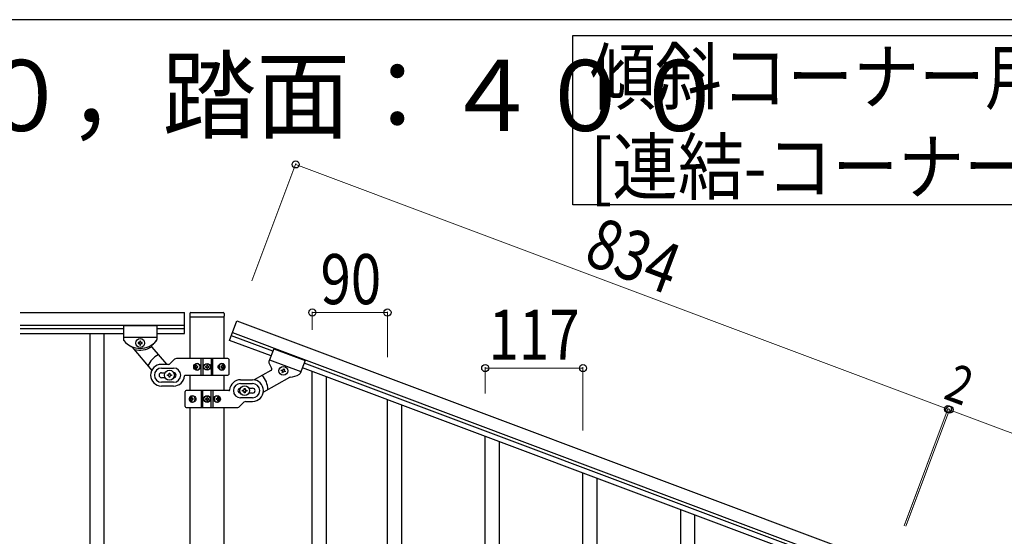
# Model space of a CAD drawing. Units: millimetres. Extents: x 250 to 8280, y 75 to 5795.
# Drawn here: x 4886 to 6065, y 5127 to 5745 of the extents above; entities that cross this region are included whole.
import ezdxf

# ---------------------------------------------------------------- set-up
doc = ezdxf.new("R2010")
doc.units = ezdxf.units.MM
for name, color, linetype, lineweight in [('USER1', 3, 'Continuous', 13), ('YKK_A1', 4, 'Continuous', 30), ('YKK_D', 6, 'Continuous', 13), ('YKK_ZWAK', 7, 'Continuous', 30)]:
    doc.layers.add(name, color=color, linetype=linetype, lineweight=lineweight)
doc.styles.add('text-b', font='extslim2.shx', dxfattribs={"width": 0.8, "bigfont": 'extfont2.shx'})

msp = doc.modelspace()

# ---------------------------------------------------------------- linework, layer by layer
at = {"layer": 'YKK_A1', "linetype": 'Continuous', "ltscale": 0.5}
for p, q in [((4886.8, 5394.5), (5083.6, 5394.5)), ((5083.6, 5369.5), (5083.6, 5394.5)), ((5090.1, 5393.5), (5090.1, 5390)), ((5090.4, 5339.3), (5090.4, 5389.5)), ((5090.6, 5389.5), (5130.6, 5389.5)), ((5091.1, 5394.5), (5130.1, 5394.5)), ((5130.9, 5389.5), (5130.9, 5339.3)), ((5131.1, 5393.5), (5131.1, 5390)), ((4886.8, 5379.5), (5083.6, 5379.5)), ((4886.8, 5375.5), (5010.6, 5375.5)), ((5010.6, 5378.5), (5010.6, 5362.2)), ((5050.6, 5378.5), (5010.6, 5378.5)), ((5010.6, 5378.5), (5010.6, 5362.2)), ((5050.6, 5378.5), (5010.6, 5378.5)), ((5050.6, 5378.5), (5050.6, 5362.2)), ((5050.6, 5378.5), (5050.6, 5362.2)), ((5050.6, 5375.5), (5083.6, 5375.5)), ((5137.6, 5361.1), (5146.4, 5384.5)), ((5146.4, 5384.5), (5927.3, 5091.7)), ((4886.8, 5369.5), (5010.6, 5369.5)), ((4970.1, 5369.5), (4970.1, 4509.5)), ((4987.1, 5369.5), (4987.1, 4509.5)), ((5050.6, 5364.5), (5010.6, 5364.5)), ((5050.6, 5364.5), (5010.6, 5364.5)), ((5050.6, 5369.5), (5083.6, 5369.5)), ((5189.3, 5348.1), (5139.7, 5366.7)), ((5141.2, 5370.5), (5922, 5077.6)), ((5021.1, 5353.2), (5044.5, 5325.3)), ((5028.2, 5358.5), (5028.2, 5357.6)), ((5029.2, 5358.5), (5028.2, 5358.5)), ((5028.2, 5357.6), (5029.2, 5357.6)), ((5031.1, 5360.4), (5030.2, 5360.4)), ((5030.2, 5360.4), (5030.2, 5359.5)), ((5030.2, 5356.6), (5030.2, 5355.6)), ((5030.2, 5355.6), (5031.1, 5355.6)), ((5031.1, 5359.5), (5031.1, 5360.4)), ((5031.1, 5355.6), (5031.1, 5356.6)), ((5033, 5358.5), (5032.1, 5358.5)), ((5032.1, 5357.6), (5033, 5357.6)), ((5033, 5357.6), (5033, 5358.5)), ((5044.6, 5353.1), (5061.9, 5332.6)), ((5187.2, 5342.5), (5137.6, 5361.1)), ((5135.6, 5339.5), (5073.9, 5339.5)), ((5103.7, 5319.5), (5103.7, 5339.5)), ((5105.6, 5339.5), (5105.6, 5319.5)), ((5115.6, 5339.5), (5115.6, 5319.5)), ((5117.6, 5319.5), (5117.6, 5339.5)), ((5190.4, 5351), (5184.7, 5335.7)), ((5190.4, 5351), (5227.9, 5336.9)), ((5064.4, 5332.5), (5056.1, 5332.5)), ((5056.1, 5328), (5070.6, 5328)), ((5066.5, 5333.4), (5071.8, 5338.7)), ((5096.6, 5330), (5096.1, 5330)), ((5096.6, 5329.1), (5096.1, 5329.1)), ((5097.5, 5331.7), (5098.3, 5331.7)), ((5098.9, 5330), (5099.6, 5330)), ((5098.9, 5329.1), (5099.6, 5329.1)), ((5108.6, 5329.9), (5108.6, 5329.1)), ((5109.4, 5329.9), (5108.6, 5329.9)), ((5108.6, 5329.1), (5109.4, 5329.1)), ((5111, 5331.6), (5110.2, 5331.6)), ((5110.2, 5331.6), (5110.2, 5330.8)), ((5110.2, 5328.3), (5110.2, 5327.5)), ((5110.2, 5327.5), (5111, 5327.5)), ((5111, 5330.8), (5111, 5331.6)), ((5111, 5327.5), (5111, 5328.3)), ((5112.7, 5329.9), (5111.9, 5329.9)), ((5111.9, 5329.1), (5112.7, 5329.1)), ((5112.7, 5329.1), (5112.7, 5329.9)), ((5127.3, 5330), (5128, 5330)), ((5127.3, 5329.1), (5128, 5329.1)), ((5128.3, 5331.7), (5129, 5331.7)), ((5130.2, 5330), (5129.8, 5330)), ((5130.2, 5329.1), (5129.8, 5329.1)), ((5136.6, 5338.5), (5136.6, 5320.5)), ((5185.5, 5337.8), (5222.9, 5323.8)), ((5227.9, 5336.9), (5222.1, 5321.6)), ((5872.6, 5085.5), (5224.7, 5328.5)), ((5874.7, 5091.1), (5226.8, 5334.1)), ((5056.1, 5322.5), (5060.6, 5322.5)), ((5060.6, 5316.5), (5056.1, 5316.5)), ((5063.1, 5319), (5063.1, 5320)), ((5063.1, 5320), (5064.1, 5320)), ((5064.1, 5319), (5063.1, 5319)), ((5065.1, 5321), (5065.1, 5322)), ((5065.1, 5322), (5066.1, 5322)), ((5065.1, 5317), (5065.1, 5318)), ((5066.1, 5317), (5065.1, 5317)), ((5066.1, 5322), (5066.1, 5321)), ((5066.1, 5318), (5066.1, 5317)), ((5067.1, 5320), (5068.1, 5320)), ((5068.1, 5319), (5067.1, 5319)), ((5068.1, 5320), (5068.1, 5319)), ((5084.6, 5319.5), (5135.6, 5319.5)), ((5090.4, 5301), (5090.4, 5319.5)), ((5098.3, 5327.3), (5097.5, 5327.3)), ((5129, 5327.3), (5128.3, 5327.3)), ((5130.9, 5319.5), (5130.9, 5301)), ((5187.1, 5325.1), (5167.2, 5313.8)), ((5209.2, 5316.9), (5178, 5299.3)), ((5199.5, 5325.1), (5199.9, 5326)), ((5200.4, 5324.8), (5199.5, 5325.1)), ((5199.9, 5326), (5200.8, 5325.7)), ((5200.6, 5322.7), (5201, 5323.6)), ((5201.5, 5322.3), (5200.6, 5322.7)), ((5201.9, 5323.2), (5201.5, 5322.3)), ((5202, 5326.3), (5202.3, 5327.1)), ((5202.3, 5327.1), (5203.2, 5326.8)), ((5203.2, 5326.8), (5202.9, 5325.9)), ((5204, 5323.4), (5203.1, 5323.8)), ((5203.4, 5324.7), (5204.3, 5324.3)), ((5204.3, 5324.3), (5204, 5323.4)), ((5070.6, 5311), (5056.1, 5311)), ((5070.6, 5306.5), (5056.1, 5306.5)), ((5150.6, 5314), (5165.1, 5314)), ((5150.6, 5309.5), (5165.1, 5309.5)), ((5160.7, 5304), (5165.1, 5304)), ((5084.6, 5282), (5084.6, 5300)), ((5136.7, 5301), (5085.6, 5301)), ((5092.3, 5293.2), (5092.9, 5293.2)), ((5103.7, 5301), (5103.7, 5281)), ((5105.6, 5281), (5105.6, 5301)), ((5111, 5293), (5110.2, 5293)), ((5110.2, 5293), (5110.2, 5292.2)), ((5111, 5292.2), (5111, 5293)), ((5115.6, 5281), (5115.6, 5301)), ((5117.6, 5301), (5117.6, 5281)), ((5123, 5293.2), (5123.8, 5293.2)), ((5165.1, 5292.5), (5150.6, 5292.5)), ((5153.1, 5300.5), (5153.1, 5301.5)), ((5153.1, 5301.5), (5154.1, 5301.5)), ((5154.1, 5300.5), (5153.1, 5300.5)), ((5155.1, 5302.5), (5155.1, 5303.5)), ((5155.1, 5303.5), (5156.1, 5303.5)), ((5155.1, 5298.5), (5155.1, 5299.5)), ((5156.1, 5298.5), (5155.1, 5298.5)), ((5156.1, 5303.5), (5156.1, 5302.5)), ((5156.1, 5299.5), (5156.1, 5298.5)), ((5157.1, 5301.5), (5158.1, 5301.5)), ((5158.1, 5300.5), (5157.1, 5300.5)), ((5158.1, 5301.5), (5158.1, 5300.5)), ((5165.1, 5298), (5160.7, 5298)), ((5085.6, 5281), (5147.4, 5281)), ((5090.4, 4517.2), (5090.4, 5281)), ((5091.1, 5291.4), (5091.4, 5291.4)), ((5091.1, 5290.5), (5091.4, 5290.5)), ((5092.9, 5288.8), (5092.3, 5288.8)), ((5093.9, 5291.4), (5093.3, 5291.4)), ((5093.9, 5290.5), (5093.3, 5290.5)), ((5108.6, 5291.4), (5108.6, 5290.6)), ((5109.4, 5291.4), (5108.6, 5291.4)), ((5108.6, 5290.6), (5109.4, 5290.6)), ((5110.2, 5289.7), (5110.2, 5288.9)), ((5110.2, 5288.9), (5111, 5288.9)), ((5111, 5288.9), (5111, 5289.7)), ((5112.7, 5291.4), (5111.9, 5291.4)), ((5111.9, 5290.6), (5112.7, 5290.6)), ((5112.7, 5290.6), (5112.7, 5291.4)), ((5122.4, 5291.4), (5121.6, 5291.4)), ((5122.4, 5290.5), (5121.6, 5290.5)), ((5123.8, 5288.8), (5123, 5288.8)), ((5124.7, 5291.4), (5125.2, 5291.4)), ((5124.7, 5290.5), (5125.2, 5290.5)), ((5130.9, 5281), (5130.9, 4518)), ((5154.8, 5287.1), (5149.5, 5281.9)), ((5156.9, 5288), (5165.1, 5288))]:
    msp.add_line(p, q, dxfattribs=at)
at = {"layer": 'YKK_A1', "linetype": 'Continuous'}
for p, q in [((5236.6, 4466.7), (5236.6, 5324)), ((5253.6, 4460.3), (5253.6, 5317.6)), ((5326.6, 4951.5), (5326.6, 5290.2)), ((5343.6, 4958.6), (5343.6, 5283.8)), ((5443.6, 4997.2), (5443.6, 5246.3)), ((5460.6, 5030.1), (5460.6, 5239.9)), ((5560.6, 4953.3), (5560.6, 5202.4)), ((5577.6, 4986.2), (5577.6, 5196)), ((5677.6, 4819.9), (5677.6, 5158.5)), ((5694.6, 4826.9), (5694.6, 5152.1))]:
    msp.add_line(p, q, dxfattribs=at)
msp.add_lwpolyline([(6343.2, 5726.2), (6343.2, 5523.6), (5548.6, 5523.6), (5548.6, 5726.2), (6343.2, 5726.2)], dxfattribs=at)
at = {"layer": 'YKK_A1', "linetype": 'Continuous', "ltscale": 0.5}
for centre, radius in [((5030.6, 5358), 5.3), ((5110.6, 5329.5), 4), ((5110.6, 5329.5), 3.75), ((5201.9, 5324.7), 5.3), ((5065.6, 5319.5), 5.9), ((5155.6, 5301), 5.9), ((5110.6, 5291), 4), ((5110.6, 5291), 3.75)]:
    msp.add_circle(centre, radius, dxfattribs=at)
for centre, radius, start, end in [((5091.1, 5393.5), 1, 90, 180), ((5090.6, 5390), 0.5, 180, 270), ((5130.1, 5393.5), 1, 0, 90), ((5130.6, 5390), 0.5, 270, 0), ((5012.6, 5362.2), 2, 180, 218.5), ((5012.6, 5362.2), 2, 180, 218.5), ((5030.6, 5376.5), 25, 218.5, 321.5), ((5030.6, 5376.5), 25, 218.5, 245.7085), ((5019.5, 5351.9), 2, 40, 65.7085), ((5030.1, 5376.5), 27, 255.6342, 301.7367), ((5029.2, 5359.5), 0.96, 270, 0), ((5029.2, 5356.6), 0.96, 0, 90), ((5032.1, 5359.5), 0.96, 180, 270), ((5032.1, 5356.6), 0.96, 90, 180), ((5046.1, 5354.4), 2, 125.0551, 220), ((5030.6, 5376.5), 25, 305.0551, 320.9537), ((5048.6, 5362.2), 2, 315.07, 0), ((5048.6, 5362.2), 2, 321.5, 0), ((5065.6, 5319.5), 28, 118.6718, 156.5148), ((5073.9, 5336.5), 3, 90, 135), ((5135.6, 5338.5), 1, 0, 90), ((5056.1, 5319.5), 13, 90, 270), ((5056.1, 5319.5), 8.5, 90, 270), ((5064.4, 5335.5), 3, 270, 315), ((5070.6, 5319.5), 8.5, 270, 90), ((5109.4, 5330.8), 0.82, 270, 0), ((5109.4, 5328.3), 0.82, 0, 90), ((5111.9, 5330.8), 0.82, 180, 270), ((5111.9, 5328.3), 0.82, 90, 180), ((5186.5, 5335), 2, 159.44, 204.37), ((5208.4, 5342.1), 25, 198.4863, 214.3849), ((5186.1, 5326.8), 2, 299.44, 34.3849), ((5056.1, 5319.5), 3, 90, 270), ((5064.1, 5321), 1, 270, 0), ((5064.1, 5318), 1, 0, 90), ((5067.1, 5321), 1, 180, 270), ((5067.1, 5318), 1, 90, 180), ((5070.6, 5319.5), 3, 270, 90), ((5070.6, 5319.5), 13, 270, 355.904), ((5084.6, 5318.5), 1, 90, 175.904), ((5135.6, 5320.5), 1, 270, 0), ((5155.6, 5301), 28, 2.9252, 40.7682), ((5200.1, 5323.9), 0.96, 339.44, 69.44), ((5201.1, 5326.6), 0.96, 249.44, 339.44), ((5202.8, 5322.9), 0.96, 69.44, 159.44), ((5203.8, 5325.6), 0.96, 159.44, 249.44), ((5210.2, 5315.1), 2, 93.7315, 119.44), ((5208.4, 5342.1), 25, 273.7315, 300.94), ((5220.3, 5322.3), 2, 300.94, 339.44), ((5150.6, 5301), 13, 90, 175.904), ((5150.6, 5301), 8.5, 90, 270), ((5150.6, 5301), 3, 90, 270), ((5165.1, 5301), 13, 270, 90), ((5165.1, 5301), 8.5, 270, 90), ((5165.1, 5301), 3, 270, 90), ((5085.6, 5300), 1, 90, 180), ((5109.4, 5292.2), 0.82, 270, 0), ((5111.9, 5292.2), 0.82, 180, 270), ((5136.7, 5302), 1, 270, 355.904), ((5154.1, 5302.5), 1, 270, 0), ((5154.1, 5299.5), 1, 0, 90), ((5157.1, 5302.5), 1, 180, 270), ((5157.1, 5299.5), 1, 90, 180), ((5085.6, 5282), 1, 180, 270), ((5109.4, 5289.7), 0.82, 0, 90), ((5111.9, 5289.7), 0.82, 90, 180), ((5147.4, 5284), 3, 270, 315), ((5156.9, 5285), 3, 90, 135)]:
    msp.add_arc(centre, radius, start, end, dxfattribs=at)
at = {"layer": 'YKK_A1', "linetype": 'Continuous', "ltscale": 0.5, "extrusion": (0, 0, -1)}
for centre, major_axis, ratio, start_param, end_param in [((5098.1, 5329.5), (0, 4), 0.865, 3.141593, 6.283185), ((5099.7, 5329.5), (0, -7.22), 0.499772, 1.509641, 1.631951), ((5100.9, 5329.5), (0, -7.22), 0.499772, 1.755191, 1.881349), ((5100.9, 5329.5), (0, -7.22), 0.499772, 1.260243, 1.386402), ((5098.1, 5329.5), (-4.49, 0), 0.890869, 1.570796, 4.712389), ((5101.7, 5329.5), (0, -7.22), 0.499772, 1.755191, 1.881349), ((5101.7, 5329.5), (0, -7.22), 0.499772, 1.260243, 1.386402), ((5099.1, 5329.5), (0, -3.84), 0.866157, 3.116598, 6.30818), ((5103.2, 5329.5), (0, -7.22), 0.499772, 1.509641, 1.631951), ((5129, 5329.5), (-5.06, 0), 0.790514, 4.712389, 7.853982), ((5127.5, 5329.5), (0, 3.84), 0.707107, 3.098265, 6.326513), ((5122.2, 5329.5), (0, 7.22), 0.707107, 1.509641, 1.631951), ((5123.5, 5329.5), (0, 7.22), 0.707107, 1.260243, 1.386402), ((5123.5, 5329.5), (0, 7.22), 0.707107, 1.755191, 1.881349), ((5128.3, 5329.5), (0, 4), 0.7075, 0.125258, 3.016335), ((5129, 5329.5), (0, 4), 0.7075, 0, 3.141593), ((5124.1, 5329.5), (0, 7.22), 0.707107, 1.260243, 1.386402), ((5124.1, 5329.5), (0, 7.22), 0.707107, 1.755191, 1.881349), ((5125.1, 5329.5), (0, 7.22), 0.707107, 1.509641, 1.631951), ((5092.3, 5291), (0, -4), 0.7075, 0, 3.141593), ((5093, 5291), (0, -4), 0.7075, 0.125258, 3.016335), ((5097.2, 5291), (0, -7.22), 0.707107, 1.755191, 1.881349), ((5092.3, 5291), (5.06, 0), 0.790514, 4.712389, 7.853982), ((5097.8, 5291), (0, -7.22), 0.707107, 1.755191, 1.881349), ((5093.8, 5291), (0, -3.84), 0.707107, 3.098265, 6.326513), ((5123.1, 5291), (4.49, 0), 0.890869, 1.570796, 4.712389), ((5122.2, 5291), (0, 3.84), 0.866157, 3.116598, 6.30818), ((5119.6, 5291), (0, 7.22), 0.499772, 1.260243, 1.386402), ((5123.1, 5291), (0, -4), 0.865, 3.141593, 6.283185), ((5120.3, 5291), (0, 7.22), 0.499772, 1.260243, 1.386402), ((5096.2, 5291), (0, -7.22), 0.707107, 1.509641, 1.631951), ((5097.2, 5291), (0, -7.22), 0.707107, 1.260243, 1.386402), ((5097.8, 5291), (0, -7.22), 0.707107, 1.260243, 1.386402), ((5099, 5291), (0, -7.22), 0.707107, 1.509641, 1.631951), ((5118, 5291), (0, 7.22), 0.499772, 1.509641, 1.631951), ((5119.6, 5291), (0, 7.22), 0.499772, 1.755191, 1.881349), ((5120.3, 5291), (0, 7.22), 0.499772, 1.755191, 1.881349), ((5121.6, 5291), (0, 7.22), 0.499772, 1.509641, 1.631951)]:
    msp.add_ellipse(centre, major_axis=major_axis, ratio=ratio, start_param=start_param, end_param=end_param, dxfattribs=at)
for centre, major_axis, ratio in [((5098.9, 5329.5), (0, -3.84), 0.866157), ((5127.8, 5329.5), (0, 3.84), 0.707107), ((5093.5, 5291), (0, -3.84), 0.707107), ((5122.4, 5291), (0, 3.84), 0.866157)]:
    msp.add_ellipse(centre, major_axis=major_axis, ratio=ratio, dxfattribs=at)
at = {"layer": 'YKK_A1', "linetype": 'Continuous', "ltscale": 0.5}
for points in [[(5097.4, 5330.9), (5097.4, 5330.7), (5097.3, 5330.5), (5097.2, 5330.4), (5097.1, 5330.2), (5097, 5330.1), (5096.9, 5330), (5096.7, 5330), (5096.6, 5330)], [(5096.6, 5329.1), (5096.7, 5329.1), (5096.9, 5329), (5097, 5328.9), (5097.1, 5328.8), (5097.2, 5328.7), (5097.3, 5328.5), (5097.4, 5328.4), (5097.4, 5328.2)], [(5098.9, 5330), (5098.7, 5330), (5098.6, 5330), (5098.5, 5330.1), (5098.3, 5330.2), (5098.3, 5330.4), (5098.2, 5330.5), (5098.2, 5330.7), (5098.2, 5330.9)], [(5098.2, 5328.2), (5098.2, 5328.4), (5098.2, 5328.5), (5098.3, 5328.7), (5098.3, 5328.8), (5098.5, 5328.9), (5098.6, 5329), (5098.7, 5329.1), (5098.9, 5329.1)], [(5128.5, 5330.9), (5128.5, 5330.7), (5128.5, 5330.5), (5128.5, 5330.4), (5128.4, 5330.2), (5128.3, 5330.1), (5128.2, 5330), (5128.1, 5330), (5128, 5330)], [(5128, 5329.1), (5128.1, 5329.1), (5128.2, 5329), (5128.3, 5328.9), (5128.4, 5328.8), (5128.5, 5328.7), (5128.5, 5328.5), (5128.5, 5328.4), (5128.5, 5328.2)], [(5129.8, 5330), (5129.7, 5330), (5129.6, 5330), (5129.5, 5330.1), (5129.4, 5330.2), (5129.3, 5330.4), (5129.2, 5330.5), (5129.2, 5330.7), (5129.1, 5330.9)], [(5129.1, 5328.2), (5129.2, 5328.4), (5129.2, 5328.5), (5129.3, 5328.7), (5129.4, 5328.8), (5129.5, 5328.9), (5129.6, 5329), (5129.7, 5329.1), (5129.8, 5329.1)], [(5092.1, 5292.3), (5092.1, 5292.1), (5092.1, 5292), (5092, 5291.8), (5091.9, 5291.7), (5091.8, 5291.6), (5091.7, 5291.5), (5091.6, 5291.4), (5091.4, 5291.4)], [(5093.3, 5291.4), (5093.2, 5291.4), (5093.1, 5291.5), (5093, 5291.6), (5092.9, 5291.7), (5092.8, 5291.8), (5092.8, 5292), (5092.8, 5292.1), (5092.8, 5292.3)], [(5123.1, 5292.3), (5123.1, 5292.1), (5123.1, 5292), (5123, 5291.8), (5122.9, 5291.7), (5122.8, 5291.6), (5122.7, 5291.5), (5122.5, 5291.4), (5122.4, 5291.4)], [(5124.7, 5291.4), (5124.5, 5291.4), (5124.4, 5291.5), (5124.3, 5291.6), (5124.1, 5291.7), (5124, 5291.8), (5124, 5292), (5123.9, 5292.1), (5123.9, 5292.3)], [(5091.4, 5290.5), (5091.6, 5290.5), (5091.7, 5290.5), (5091.8, 5290.4), (5091.9, 5290.3), (5092, 5290.1), (5092.1, 5290), (5092.1, 5289.8), (5092.1, 5289.7)], [(5092.8, 5289.7), (5092.8, 5289.8), (5092.8, 5290), (5092.8, 5290.1), (5092.9, 5290.3), (5093, 5290.4), (5093.1, 5290.5), (5093.2, 5290.5), (5093.3, 5290.5)], [(5122.4, 5290.5), (5122.5, 5290.5), (5122.7, 5290.5), (5122.8, 5290.4), (5122.9, 5290.3), (5123, 5290.1), (5123.1, 5290), (5123.1, 5289.8), (5123.1, 5289.7)], [(5123.9, 5289.7), (5123.9, 5289.8), (5124, 5290), (5124, 5290.1), (5124.1, 5290.3), (5124.3, 5290.4), (5124.4, 5290.5), (5124.5, 5290.5), (5124.7, 5290.5)]]:
    msp.add_spline(points, degree=3, dxfattribs=at)
at = {"layer": 'YKK_D'}
for p, q in [((5164.3, 5432.3), (5217, 5572.7)), ((5216.7, 5571.8), (5997.5, 5278.9)), ((5236.6, 5373.9), (5236.6, 5395.5)), ((5236.6, 5394.5), (5326.6, 5394.5)), ((5326.6, 5341.2), (5326.6, 5395.5)), ((5443.6, 5297.4), (5443.6, 5329)), ((5560.6, 5328), (5443.6, 5328)), ((5560.6, 5253.5), (5560.6, 5329)), ((5945.2, 5139.4), (5997.9, 5279.9)), ((5945.5, 5140.3), (5997.9, 5279.9)), ((5947, 5138.7), (5999.7, 5279.2)), ((5947.4, 5139.6), (5999.7, 5279.2)), ((5999.4, 5278.2), (5997.5, 5278.9)), ((6797.5, 4978.9), (5999.4, 5278.2))]:
    msp.add_line(p, q, dxfattribs=at)
at = {"layer": 'YKK_D', "linetype": 'ByBlock', "lineweight": -2}
for centre in [(5216.7, 5571.8), (5236.6, 5394.5), (5326.6, 5394.5), (5443.6, 5328), (5560.6, 5328), (5997.5, 5278.9), (5997.5, 5278.9), (5999.4, 5278.2), (5999.4, 5278.2)]:
    msp.add_circle(centre, 4.25, dxfattribs=at)
at = {"layer": 'YKK_ZWAK'}
msp.add_line((8100, 5745), (300, 5745), dxfattribs=at)

# ---------------------------------------------------------------- texts
at = {"layer": 'USER1', "style": 'text-b', "width": 0.970588}
msp.add_text('③蹴上げ：１５０，踏面：４００', height=85, dxfattribs=at).set_placement((4044, 5611.8))
at = {"layer": 'YKK_A1', "style": 'text-b', "width": 0.89291}
for s, height, p in [('傾斜コーナー用', 64.68, (5568.9, 5644.4)), ('[連結-コーナー（上）]', 64.676, (5568.9, 5536.6))]:
    msp.add_text(s, height=height, dxfattribs=at).set_placement(p)
at = {"layer": 'YKK_D', "style": 'text-b', "width": 0.8}
for s, height, rotation, p in [('834', 60, 339.44, (5559.7, 5453.8)), ('2', 45, 339.4358, (5990.7, 5292.1))]:
    msp.add_text(s, height=height, rotation=rotation, dxfattribs=at).set_placement(p)
for s, p in [('90', (5246.4, 5404.5)), ('117', (5447.7, 5338))]:
    msp.add_text(s, height=60, dxfattribs=at).set_placement(p)

doc.saveas('drawing.dxf')
